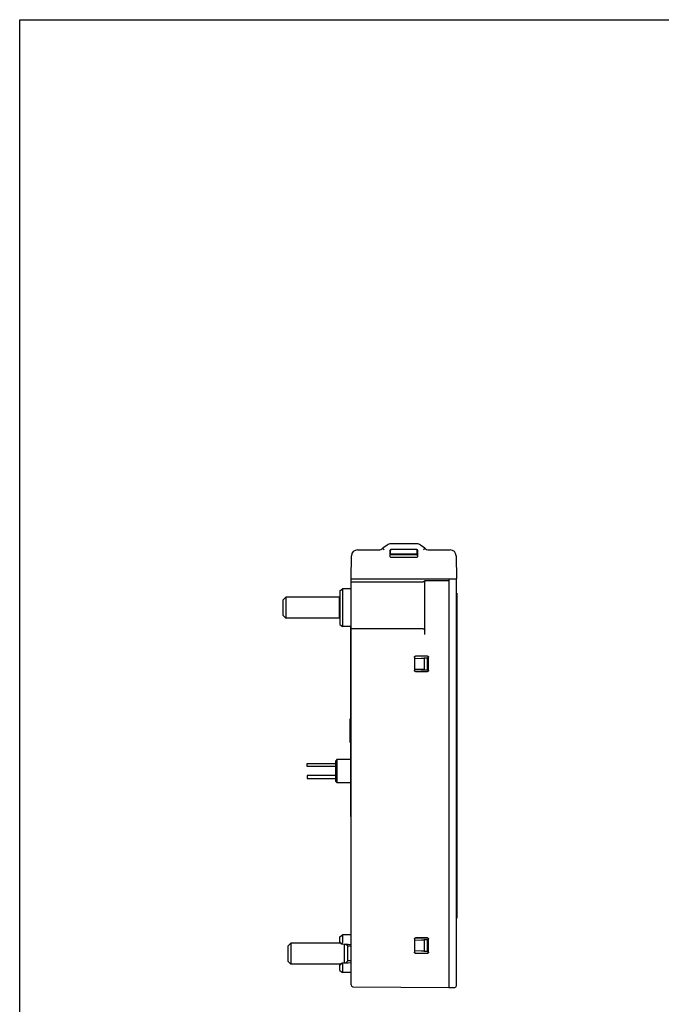
# Model space of a CAD drawing. Units: inches. Extents: x 0 to 17, y 0 to 11.
# Drawn here: x 0 to 4.2, y 4.5 to 11 of the extents above; entities that cross this region are included whole.
import ezdxf

# ---------------------------------------------------------------- set-up
doc = ezdxf.new("R2010")
doc.units = ezdxf.units.IN
doc.header["$LTSCALE"] = 0.935
doc.header["$MEASUREMENT"] = 0
doc.layers.get('0').update_dxf_attribs({"linetype": 'CONTINUOUS'})

msp = doc.modelspace()

# ---------------------------------------------------------------- linework, layer by layer
at = {"color": 7, "linetype": 'CONTINUOUS'}
for p, q in [((0, 0), (0, 11)), ((0, 11), (17, 11)), ((2.2189, 7.518), (2.3589, 7.518)), ((2.4147, 7.5498), (2.3857, 7.5285)), ((2.4339, 7.4761), (2.4339, 7.5149)), ((2.4348, 7.4944), (2.4348, 7.5141)), ((2.6087, 7.5574), (2.438, 7.5574)), ((2.4418, 7.5228), (2.6049, 7.5228)), ((2.4426, 7.522), (2.6041, 7.522)), ((2.6119, 7.4944), (2.6119, 7.5141)), ((2.6128, 7.5149), (2.6128, 7.4761)), ((2.661, 7.5285), (2.632, 7.5498)), ((2.6878, 7.518), (2.8278, 7.518)), ((2.1769, 7.329), (2.1795, 7.4793)), ((2.4354, 7.4915), (2.6113, 7.4915)), ((2.605, 7.4674), (2.4417, 7.4674)), ((2.6042, 7.4863), (2.4425, 7.4863)), ((2.6041, 7.4865), (2.4426, 7.4865)), ((2.8672, 7.4793), (2.8698, 7.329)), ((2.1769, 4.6613), (2.1769, 7.329)), ((2.1769, 7.329), (2.8698, 7.329)), ((2.1769, 7.308), (2.6513, 7.308)), ((2.6611, 6.9632), (2.6611, 7.3071)), ((2.6682, 7.3171), (2.8186, 7.3171)), ((2.8186, 7.329), (2.8186, 4.644)), ((2.8186, 7.3289), (2.8698, 7.328)), ((2.8698, 4.6565), (2.8698, 7.328)), ((2.1021, 7.2498), (2.1216, 7.2616)), ((2.1021, 7.2498), (2.1021, 7.0273)), ((2.1769, 7.2625), (2.1216, 7.2616)), ((2.1216, 7.2616), (2.1216, 7.0155)), ((1.7281, 7.1877), (1.7478, 7.2074)), ((1.7281, 7.1877), (1.7281, 7.0893)), ((1.7478, 7.2074), (1.7478, 7.0696)), ((2.1009, 7.2074), (1.7478, 7.2074)), ((2.1009, 7.0696), (2.1009, 7.2074)), ((2.1021, 7.2062), (2.1009, 7.2074)), ((2.8709, 7.233), (2.8698, 7.233)), ((2.8709, 7.233), (2.8709, 5.0992)), ((1.7281, 7.0893), (1.7478, 7.0696)), ((2.1009, 7.0696), (1.7478, 7.0696)), ((2.1021, 7.0708), (2.1009, 7.0696)), ((2.1021, 7.0273), (2.1216, 7.0155)), ((2.1769, 7.0145), (2.1216, 7.0155)), ((2.1758, 5.7665), (2.1758, 7.0145)), ((2.6513, 7.0007), (2.1769, 7.0007)), ((2.5933, 6.8142), (2.5933, 6.7258)), ((2.5942, 6.8133), (2.5942, 6.7266)), ((2.5942, 6.805), (2.6789, 6.8094)), ((2.5942, 6.8049), (2.6563, 6.8075)), ((2.6798, 6.8201), (2.5992, 6.8201)), ((2.6789, 6.8192), (2.6001, 6.8192)), ((2.6782, 6.8086), (2.6563, 6.8075)), ((2.6563, 6.8075), (2.6563, 6.7325)), ((2.6789, 6.8094), (2.6782, 6.8086)), ((2.6782, 6.7313), (2.6782, 6.8086)), ((2.6789, 6.7306), (2.6789, 6.8094)), ((2.6848, 6.7266), (2.6848, 6.8133)), ((2.6857, 6.7258), (2.6857, 6.8142)), ((2.6563, 6.7325), (2.5942, 6.7351)), ((2.5942, 6.735), (2.6789, 6.7306)), ((2.6563, 6.7325), (2.6782, 6.7313)), ((2.6789, 6.7306), (2.6782, 6.7313)), ((2.5992, 6.7199), (2.6798, 6.7199)), ((2.6001, 6.7207), (2.6789, 6.7207)), ((2.1758, 6.4101), (2.171, 6.4097)), ((2.171, 6.2532), (2.171, 6.4097)), ((2.1758, 6.2528), (2.171, 6.2532)), ((2.0856, 6.1432), (2.0757, 6.1334)), ((2.0856, 5.9881), (2.0856, 6.1432)), ((2.0856, 6.1432), (2.1758, 6.1432)), ((1.8895, 6.0952), (1.8895, 6.1149)), ((1.8895, 6.1149), (2.0757, 6.1149)), ((2.0757, 6.0952), (1.8895, 6.0952)), ((2.0757, 5.998), (2.0757, 6.1334)), ((1.8895, 6.0362), (1.8895, 6.0165)), ((2.0757, 6.0362), (1.8895, 6.0362)), ((1.8895, 6.0165), (2.0757, 6.0165)), ((2.0856, 5.9881), (2.0757, 5.998)), ((2.1758, 5.9881), (2.0856, 5.9881)), ((2.1758, 5.7665), (2.1769, 5.7665)), ((2.8709, 5.0992), (2.8698, 5.0992)), ((2.1021, 4.9781), (2.1216, 4.9899)), ((2.1769, 4.9909), (2.1216, 4.9899)), ((2.1216, 4.9899), (2.1216, 4.9731)), ((1.7615, 4.9161), (1.7812, 4.9358)), ((1.7615, 4.9161), (1.7615, 4.8177)), ((2.1083, 4.9358), (1.7812, 4.9358)), ((1.7812, 4.9358), (1.7812, 4.798)), ((2.1021, 4.9358), (2.1021, 4.9781)), ((2.1216, 4.9561), (2.1216, 4.9398)), ((2.1344, 4.8043), (2.1344, 4.9295)), ((2.1552, 4.9149), (2.1409, 4.9292)), ((2.1769, 4.9149), (2.1552, 4.9149)), ((2.1552, 4.8188), (2.1552, 4.9149)), ((2.5933, 4.9638), (2.5933, 4.8754)), ((2.5942, 4.9629), (2.5942, 4.8763)), ((2.5942, 4.9546), (2.6848, 4.9593)), ((2.5942, 4.9545), (2.6563, 4.9571)), ((2.6798, 4.9697), (2.5992, 4.9697)), ((2.6789, 4.9688), (2.6001, 4.9688)), ((2.6782, 4.9582), (2.6563, 4.9571)), ((2.6563, 4.9571), (2.6563, 4.8821)), ((2.6782, 4.9582), (2.6848, 4.9592)), ((2.6782, 4.8809), (2.6782, 4.9582)), ((2.6848, 4.8762), (2.6848, 4.9629)), ((2.6857, 4.8754), (2.6857, 4.9638)), ((2.6563, 4.8821), (2.5942, 4.8847)), ((2.6848, 4.8799), (2.5942, 4.8846)), ((2.5992, 4.8695), (2.6798, 4.8695)), ((2.6001, 4.8703), (2.6789, 4.8703)), ((2.6563, 4.8821), (2.6782, 4.8809)), ((2.6848, 4.88), (2.6782, 4.8809)), ((1.7615, 4.8177), (1.7812, 4.798)), ((2.1083, 4.798), (1.7812, 4.798)), ((2.1021, 4.7556), (2.1021, 4.798)), ((2.1216, 4.794), (2.1216, 4.7776)), ((2.1552, 4.8188), (2.1409, 4.8045)), ((2.1769, 4.8188), (2.1552, 4.8188)), ((2.1021, 4.7556), (2.1216, 4.7438)), ((2.1216, 4.7607), (2.1216, 4.7438)), ((2.1769, 4.7429), (2.1216, 4.7438)), ((2.1886, 4.6495), (2.8186, 4.644)), ((2.8186, 4.644), (2.8582, 4.6447))]:
    msp.add_line(p, q, dxfattribs=at)
for points in [[(2.1172, 4.9301), (2.1323, 4.9295), (2.1578, 4.9286), (2.1769, 4.9278)], [(2.1769, 4.8059), (2.1573, 4.8052), (2.1318, 4.8042), (2.1172, 4.8036)]]:
    msp.add_lwpolyline(points, dxfattribs=at)
for centre, radius, start, end in [((2.2189, 7.4786), 0.0394, 90, 179), ((2.3589, 7.5574), 0.0394, 270, 312.8996), ((2.438, 7.518), 0.0394, 90, 126.22871), ((2.6087, 7.518), 0.0394, 53.77129, 90), ((2.6878, 7.5574), 0.0394, 227.1004, 270), ((2.8278, 7.4786), 0.0394, 1, 90), ((2.6513, 6.9909), 0.00984, 0, 90), ((2.1887, 4.6613), 0.0118, 180, 269.5), ((2.858, 4.6565), 0.0118, 271, 360)]:
    msp.add_arc(centre, radius, start, end, dxfattribs=at)
for points, knots in [([(2.3932, 7.5196), (2.3923, 7.5208), (2.3906, 7.5229), (2.3882, 7.5256), (2.3867, 7.5275), (2.3859, 7.5283), (2.3857, 7.5285)], [0, 0, 0, 0, 0.383504, 0.707551, 0.92389, 1, 1, 1, 1]), ([(2.4339, 7.5149), (2.4339, 7.5157), (2.4342, 7.5174), (2.4353, 7.5196), (2.4371, 7.5214), (2.4393, 7.5225), (2.441, 7.5228), (2.4418, 7.5228)], [0, 0, 0, 0, 0.200488, 0.40048, 0.599909, 0.7996, 1, 1, 1, 1]), ([(2.4426, 7.522), (2.4418, 7.522), (2.4401, 7.5217), (2.4379, 7.5206), (2.4362, 7.5188), (2.435, 7.5166), (2.4348, 7.5149), (2.4348, 7.5141)], [0, 0, 0, 0, 0.20033, 0.399954, 0.59935, 0.79938, 1, 1, 1, 1]), ([(2.6119, 7.5141), (2.6119, 7.5149), (2.6117, 7.5166), (2.6105, 7.5188), (2.6088, 7.5206), (2.6065, 7.5217), (2.6049, 7.522), (2.6041, 7.522)], [0, 0, 0, 0, 0.200451, 0.400132, 0.59953, 0.7995, 1, 1, 1, 1]), ([(2.6049, 7.5228), (2.6057, 7.5228), (2.6074, 7.5225), (2.6096, 7.5214), (2.6114, 7.5196), (2.6125, 7.5174), (2.6128, 7.5157), (2.6128, 7.5149)], [0, 0, 0, 0, 0.200567, 0.400602, 0.600031, 0.799679, 1, 1, 1, 1]), ([(2.6535, 7.5196), (2.6544, 7.5208), (2.6561, 7.5229), (2.6585, 7.5256), (2.66, 7.5275), (2.6608, 7.5283), (2.661, 7.5285)], [0, 0, 0, 0, 0.383255, 0.707551, 0.923993, 1, 1, 1, 1]), ([(2.4417, 7.4674), (2.4409, 7.4674), (2.4393, 7.4676), (2.4371, 7.4689), (2.4353, 7.4708), (2.4342, 7.4733), (2.4339, 7.4752), (2.4339, 7.4761)], [0, 0, 0, 0, 0.182033, 0.372043, 0.570566, 0.780231, 1, 1, 1, 1]), ([(2.4424, 7.4863), (2.4414, 7.4863), (2.4393, 7.4868), (2.4367, 7.4885), (2.435, 7.4911), (2.4346, 7.4932), (2.4346, 7.4942)], [0, 0, 0, 0, 0.252155, 0.503626, 0.752585, 1, 1, 1, 1]), ([(2.4348, 7.4944), (2.4348, 7.4937), (2.4349, 7.4923), (2.4355, 7.491), (2.4359, 7.4904)], [0, 0, 0, 0, 0.501794, 1, 1, 1, 1]), ([(2.4406, 7.4868), (2.4402, 7.4869), (2.4395, 7.4872), (2.4385, 7.4877), (2.4375, 7.4884), (2.4366, 7.4893), (2.4361, 7.49), (2.4359, 7.4904)], [0, 0, 0, 0, 0.187396, 0.377803, 0.574731, 0.781497, 1, 1, 1, 1]), ([(2.4427, 7.4865), (2.4424, 7.4865), (2.4417, 7.4866), (2.441, 7.4867), (2.4406, 7.4868)], [0, 0, 0, 0, 0.449883, 1, 1, 1, 1]), ([(2.6108, 7.4904), (2.6106, 7.49), (2.6101, 7.4893), (2.6092, 7.4884), (2.6082, 7.4877), (2.6072, 7.4872), (2.6061, 7.4868), (2.6051, 7.4867), (2.6044, 7.4865), (2.6042, 7.4865)], [0, 0, 0, 0, 0.166613, 0.324276, 0.474439, 0.61963, 0.762521, 0.908079, 1, 1, 1, 1]), ([(2.6043, 7.4863), (2.6053, 7.4863), (2.6074, 7.4868), (2.61, 7.4885), (2.6117, 7.4911), (2.6121, 7.4932), (2.6121, 7.4942)], [0, 0, 0, 0, 0.252155, 0.503626, 0.752585, 1, 1, 1, 1]), ([(2.6128, 7.4761), (2.6128, 7.4752), (2.6125, 7.4733), (2.6113, 7.4708), (2.6096, 7.4689), (2.6074, 7.4676), (2.6058, 7.4674), (2.605, 7.4674)], [0, 0, 0, 0, 0.219769, 0.429434, 0.627957, 0.817967, 1, 1, 1, 1]), ([(2.6108, 7.4904), (2.6112, 7.491), (2.6117, 7.4923), (2.6119, 7.4937), (2.6119, 7.4944)], [0, 0, 0, 0, 0.498435, 1, 1, 1, 1]), ([(2.6513, 7.308), (2.6526, 7.3093), (2.6555, 7.3114), (2.6582, 7.3136), (2.6597, 7.3145)], [0, 0, 0, 0, 0.518776, 1, 1, 1, 1]), ([(2.6611, 7.3071), (2.6611, 7.3088), (2.6621, 7.3122), (2.6658, 7.316), (2.6693, 7.3169), (2.671, 7.3169)], [0, 0, 0, 0, 0.333301, 0.666633, 1, 1, 1, 1]), ([(2.6558, 6.9997), (2.6559, 6.9996), (2.6563, 6.9994), (2.6567, 6.9991), (2.6569, 6.999)], [0, 0, 0, 0, 0.375657, 1, 1, 1, 1]), ([(2.6594, 6.9965), (2.6595, 6.9963), (2.6598, 6.9959), (2.66, 6.9955), (2.6601, 6.9954)], [0, 0, 0, 0, 0.624066, 1, 1, 1, 1]), ([(2.5933, 6.8142), (2.5933, 6.8149), (2.5936, 6.8165), (2.5949, 6.8185), (2.5969, 6.8198), (2.5985, 6.8201), (2.5992, 6.8201)], [0, 0, 0, 0, 0.247867, 0.498668, 0.750861, 1, 1, 1, 1]), ([(2.6001, 6.8192), (2.5993, 6.8192), (2.5978, 6.8189), (2.5958, 6.8176), (2.5945, 6.8156), (2.5942, 6.8141), (2.5942, 6.8133)], [0, 0, 0, 0, 0.249105, 0.501295, 0.752113, 1, 1, 1, 1]), ([(2.6848, 6.8133), (2.6848, 6.8141), (2.6845, 6.8157), (2.6832, 6.8176), (2.6812, 6.8189), (2.6797, 6.8192), (2.6789, 6.8192)], [0, 0, 0, 0, 0.249114, 0.501288, 0.752095, 1, 1, 1, 1]), ([(2.6798, 6.8201), (2.6805, 6.8201), (2.6821, 6.8198), (2.684, 6.8185), (2.6853, 6.8165), (2.6857, 6.8149), (2.6857, 6.8142)], [0, 0, 0, 0, 0.247867, 0.498668, 0.750861, 1, 1, 1, 1]), ([(2.5992, 6.7199), (2.5985, 6.7199), (2.5969, 6.7202), (2.5949, 6.7215), (2.5936, 6.7235), (2.5933, 6.725), (2.5933, 6.7258)], [0, 0, 0, 0, 0.247867, 0.498668, 0.750861, 1, 1, 1, 1]), ([(2.5942, 6.7266), (2.5942, 6.7259), (2.5945, 6.7243), (2.5958, 6.7224), (2.5978, 6.721), (2.5993, 6.7207), (2.6001, 6.7207)], [0, 0, 0, 0, 0.249159, 0.501368, 0.752165, 1, 1, 1, 1]), ([(2.6789, 6.7207), (2.6797, 6.7207), (2.6812, 6.721), (2.6832, 6.7224), (2.6845, 6.7243), (2.6848, 6.7259), (2.6848, 6.7266)], [0, 0, 0, 0, 0.24918, 0.501377, 0.752159, 1, 1, 1, 1]), ([(2.6857, 6.7258), (2.6857, 6.725), (2.6854, 6.7235), (2.684, 6.7215), (2.6821, 6.7202), (2.6805, 6.7199), (2.6798, 6.7199)], [0, 0, 0, 0, 0.247867, 0.498668, 0.750861, 1, 1, 1, 1]), ([(2.1021, 4.9439), (2.1032, 4.9425), (2.1054, 4.9397), (2.1086, 4.9355), (2.1106, 4.9326), (2.1115, 4.9311)], [0, 0, 0, 0, 0.340171, 0.673453, 1, 1, 1, 1]), ([(2.1115, 4.9311), (2.1126, 4.9314), (2.1145, 4.9319), (2.1164, 4.9328), (2.1172, 4.9333)], [0, 0, 0, 0, 0.516954, 1, 1, 1, 1]), ([(2.1115, 4.9311), (2.1125, 4.9309), (2.1144, 4.9304), (2.1163, 4.9301), (2.1172, 4.9301), (2.1172, 4.9301)], [0, 0, 0, 0, 0.531373, 0.989571, 1, 1, 1, 1]), ([(2.1172, 4.9333), (2.118, 4.9338), (2.1195, 4.935), (2.1212, 4.9372), (2.1216, 4.939), (2.1216, 4.9398)], [0, 0, 0, 0, 0.351142, 0.694926, 1, 1, 1, 1]), ([(2.1216, 4.9731), (2.1216, 4.972), (2.1215, 4.9696), (2.1215, 4.9657), (2.1215, 4.9611), (2.1216, 4.9578), (2.1216, 4.9561)], [0, 0, 0, 0, 0.184264, 0.423613, 0.701808, 1, 1, 1, 1]), ([(2.5933, 4.9638), (2.5933, 4.9646), (2.5936, 4.9661), (2.5949, 4.9681), (2.5969, 4.9694), (2.5985, 4.9697), (2.5992, 4.9697)], [0, 0, 0, 0, 0.247867, 0.498668, 0.750861, 1, 1, 1, 1]), ([(2.6001, 4.9688), (2.5993, 4.9688), (2.5978, 4.9685), (2.5958, 4.9672), (2.5945, 4.9652), (2.5942, 4.9637), (2.5942, 4.9629)], [0, 0, 0, 0, 0.249105, 0.501295, 0.752113, 1, 1, 1, 1]), ([(2.6848, 4.9629), (2.6848, 4.9637), (2.6845, 4.9653), (2.6832, 4.9672), (2.6812, 4.9685), (2.6797, 4.9688), (2.6789, 4.9688)], [0, 0, 0, 0, 0.249114, 0.501288, 0.752095, 1, 1, 1, 1]), ([(2.6798, 4.9697), (2.6805, 4.9697), (2.6821, 4.9694), (2.684, 4.9681), (2.6853, 4.9661), (2.6857, 4.9646), (2.6857, 4.9638)], [0, 0, 0, 0, 0.247867, 0.498668, 0.750861, 1, 1, 1, 1]), ([(2.5992, 4.8695), (2.5985, 4.8695), (2.5969, 4.8698), (2.5949, 4.8711), (2.5936, 4.8731), (2.5933, 4.8746), (2.5933, 4.8754)], [0, 0, 0, 0, 0.247867, 0.498668, 0.750861, 1, 1, 1, 1]), ([(2.5942, 4.8763), (2.5942, 4.8755), (2.5945, 4.8739), (2.5958, 4.872), (2.5978, 4.8707), (2.5993, 4.8703), (2.6001, 4.8703)], [0, 0, 0, 0, 0.249159, 0.501368, 0.752165, 1, 1, 1, 1]), ([(2.6789, 4.8703), (2.6797, 4.8703), (2.6812, 4.8706), (2.6832, 4.872), (2.6845, 4.8739), (2.6848, 4.8755), (2.6848, 4.8762)], [0, 0, 0, 0, 0.24918, 0.501377, 0.752159, 1, 1, 1, 1]), ([(2.6857, 4.8754), (2.6857, 4.8746), (2.6854, 4.8731), (2.684, 4.8711), (2.6821, 4.8698), (2.6805, 4.8695), (2.6798, 4.8695)], [0, 0, 0, 0, 0.247867, 0.498668, 0.750861, 1, 1, 1, 1]), ([(2.1115, 4.8026), (2.1106, 4.8012), (2.1086, 4.7983), (2.1054, 4.794), (2.1032, 4.7912), (2.1021, 4.7898)], [0, 0, 0, 0, 0.326541, 0.659817, 1, 1, 1, 1]), ([(2.1115, 4.8026), (2.1125, 4.8029), (2.1144, 4.8033), (2.1163, 4.8036), (2.1172, 4.8036), (2.1172, 4.8036)], [0, 0, 0, 0, 0.531258, 0.989349, 1, 1, 1, 1]), ([(2.1115, 4.8026), (2.1126, 4.8024), (2.1145, 4.8018), (2.1164, 4.8009), (2.1172, 4.8004)], [0, 0, 0, 0, 0.516956, 1, 1, 1, 1]), ([(2.1172, 4.8004), (2.118, 4.7999), (2.1195, 4.7988), (2.1212, 4.7966), (2.1216, 4.7948), (2.1216, 4.794)], [0, 0, 0, 0, 0.351146, 0.69493, 1, 1, 1, 1]), ([(2.1216, 4.7776), (2.1216, 4.776), (2.1215, 4.7727), (2.1215, 4.7681), (2.1215, 4.7641), (2.1216, 4.7617), (2.1216, 4.7607)], [0, 0, 0, 0, 0.298192, 0.576387, 0.815736, 1, 1, 1, 1])]:
    msp.add_open_spline(points, degree=3, knots=knots, dxfattribs=at)
for points in [[(2.6597, 7.3145), (2.661, 7.3153), (2.6625, 7.316), (2.664, 7.3164)], [(2.664, 7.3164), (2.6654, 7.3169), (2.6668, 7.3171), (2.6682, 7.3171)], [(2.6513, 7.0007), (2.6528, 7.0007), (2.6544, 7.0004), (2.6558, 6.9997)], [(2.6569, 6.999), (2.6579, 6.9983), (2.6587, 6.9975), (2.6594, 6.9965)], [(2.6601, 6.9954), (2.6608, 6.994), (2.6611, 6.9924), (2.6611, 6.9909)]]:
    msp.add_open_spline(points, degree=3, dxfattribs=at)

doc.saveas('drawing.dxf')
